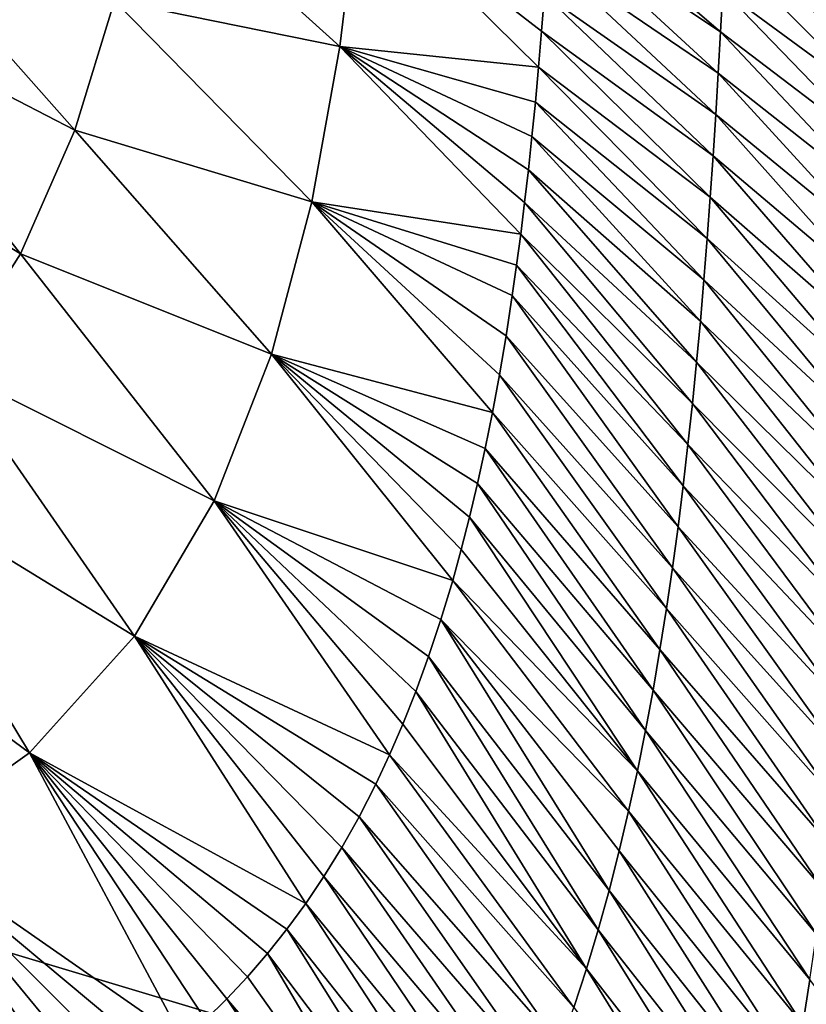
# Model space of a CAD drawing. Units: millimetres. Extents: x -190 to 190, y -275 to 275.
# Drawn here: x 88 to 146, y -163 to -91 of the extents above; entities that cross this region are included whole.
import ezdxf

# ---------------------------------------------------------------- set-up
doc = ezdxf.new("R2010")
doc.units = ezdxf.units.MM
doc.header["$LTSCALE"] = 53.661178
for name, color, linetype in [('106', 7, 'CONTINUOUS'), ('112', 7, 'CONTINUOUS'), ('4', 7, 'CONTINUOUS')]:
    doc.layers.add(name, color=color, linetype=linetype)

msp = doc.modelspace()

# ---------------------------------------------------------------- linework, layer by layer
at = {"layer": '106', "linetype": 'Continuous'}
for points in [[(127.002, -80.876, 50), (126.864, -83.163, 50), (139.438, -91.532, 62.849), (127.002, -80.876, 50)], [(139.596, -88.484, 62.85), (127.002, -80.876, 50), (139.438, -91.532, 62.849), (139.596, -88.484, 62.85)], [(151.516, -93.728, 76.871), (139.879, -82.387, 62.853), (139.742, -85.436, 62.851), (151.516, -93.728, 76.871)], [(151.516, -93.728, 76.871), (151.644, -90.329, 76.875), (139.879, -82.387, 62.853), (151.516, -93.728, 76.871)], [(126.864, -83.163, 50), (126.678, -86.008, 50), (139.269, -94.579, 62.849), (126.864, -83.163, 50)], [(139.438, -91.532, 62.849), (126.864, -83.163, 50), (139.269, -94.579, 62.849), (139.438, -91.532, 62.849)], [(151.38, -97.127, 76.867), (139.742, -85.436, 62.851), (139.596, -88.484, 62.85), (151.38, -97.127, 76.867)], [(151.38, -97.127, 76.867), (151.516, -93.728, 76.871), (139.742, -85.436, 62.851), (151.38, -97.127, 76.867)], [(126.678, -86.008, 50), (126.479, -88.786, 50), (139.087, -97.626, 62.85), (126.678, -86.008, 50)], [(139.269, -94.579, 62.849), (126.678, -86.008, 50), (139.087, -97.626, 62.85), (139.269, -94.579, 62.849)], [(126.479, -88.786, 50), (126.268, -91.5, 50), (138.891, -100.671, 62.852), (126.479, -88.786, 50)], [(139.087, -97.626, 62.85), (126.479, -88.786, 50), (138.891, -100.671, 62.852), (139.087, -97.626, 62.85)], [(151.235, -100.525, 76.864), (139.596, -88.484, 62.85), (139.438, -91.532, 62.849), (151.235, -100.525, 76.864)], [(151.235, -100.525, 76.864), (151.38, -97.127, 76.867), (139.596, -88.484, 62.85), (151.235, -100.525, 76.864)], [(126.268, -91.5, 50), (126.044, -94.146, 50), (138.681, -103.714, 62.855), (126.268, -91.5, 50)], [(138.891, -100.671, 62.852), (126.268, -91.5, 50), (138.681, -103.714, 62.855), (138.891, -100.671, 62.852)], [(151.081, -103.922, 76.862), (139.438, -91.532, 62.849), (139.269, -94.579, 62.849), (151.081, -103.922, 76.862)], [(151.081, -103.922, 76.862), (151.235, -100.525, 76.864), (139.438, -91.532, 62.849), (151.081, -103.922, 76.862)], [(126.044, -94.146, 50), (125.807, -96.725, 50), (138.454, -106.757, 62.86), (126.044, -94.146, 50)], [(138.681, -103.714, 62.855), (126.044, -94.146, 50), (138.454, -106.757, 62.86), (138.681, -103.714, 62.855)], [(150.917, -107.319, 76.862), (139.269, -94.579, 62.849), (139.087, -97.626, 62.85), (150.917, -107.319, 76.862)], [(150.917, -107.319, 76.862), (151.081, -103.922, 76.862), (139.269, -94.579, 62.849), (150.917, -107.319, 76.862)], [(125.807, -96.725, 50), (125.557, -99.242, 50), (138.211, -109.797, 62.865), (125.807, -96.725, 50)], [(138.454, -106.757, 62.86), (125.807, -96.725, 50), (138.211, -109.797, 62.865), (138.454, -106.757, 62.86)], [(150.742, -110.715, 76.863), (139.087, -97.626, 62.85), (138.891, -100.671, 62.852), (150.742, -110.715, 76.863)], [(150.742, -110.715, 76.863), (150.917, -107.319, 76.862), (139.087, -97.626, 62.85), (150.742, -110.715, 76.863)], [(125.557, -99.242, 50), (125.294, -101.701, 50), (137.949, -112.836, 62.873), (125.557, -99.242, 50)], [(138.211, -109.797, 62.865), (125.557, -99.242, 50), (137.949, -112.836, 62.873), (138.211, -109.797, 62.865)], [(150.555, -114.11, 76.865), (138.891, -100.671, 62.852), (138.681, -103.714, 62.855), (150.555, -114.11, 76.865)], [(150.555, -114.11, 76.865), (150.742, -110.715, 76.863), (138.891, -100.671, 62.852), (150.555, -114.11, 76.865)], [(125.294, -101.701, 50), (125.017, -104.099, 50), (137.667, -115.872, 62.882), (125.294, -101.701, 50)], [(137.949, -112.836, 62.873), (125.294, -101.701, 50), (137.667, -115.872, 62.882), (137.949, -112.836, 62.873)], [(125.017, -104.099, 50), (124.727, -106.436, 50), (137.363, -118.905, 62.893), (125.017, -104.099, 50)], [(137.667, -115.872, 62.882), (125.017, -104.099, 50), (137.363, -118.905, 62.893), (137.667, -115.872, 62.882)], [(150.355, -117.503, 76.869), (138.681, -103.714, 62.855), (138.454, -106.757, 62.86), (150.355, -117.503, 76.869)], [(150.355, -117.503, 76.869), (150.555, -114.11, 76.865), (138.681, -103.714, 62.855), (150.355, -117.503, 76.869)], [(124.727, -106.436, 50), (124.423, -108.716, 50), (137.036, -121.934, 62.906), (124.727, -106.436, 50)], [(137.363, -118.905, 62.893), (124.727, -106.436, 50), (137.036, -121.934, 62.906), (137.363, -118.905, 62.893)], [(150.142, -120.895, 76.876), (138.454, -106.757, 62.86), (138.211, -109.797, 62.865), (150.142, -120.895, 76.876)], [(150.142, -120.895, 76.876), (150.355, -117.503, 76.869), (138.454, -106.757, 62.86), (150.142, -120.895, 76.876)], [(124.423, -108.716, 50), (124.106, -110.943, 50), (136.683, -124.96, 62.923), (124.423, -108.716, 50)], [(137.036, -121.934, 62.906), (124.423, -108.716, 50), (136.683, -124.96, 62.923), (137.036, -121.934, 62.906)], [(149.913, -124.285, 76.884), (138.211, -109.797, 62.865), (137.949, -112.836, 62.873), (149.913, -124.285, 76.884)], [(149.913, -124.285, 76.884), (150.142, -120.895, 76.876), (138.211, -109.797, 62.865), (149.913, -124.285, 76.884)], [(124.106, -110.943, 50), (123.646, -113.917, 50), (136.303, -127.981, 62.942), (124.106, -110.943, 50)], [(136.683, -124.96, 62.923), (124.106, -110.943, 50), (136.303, -127.981, 62.942), (136.683, -124.96, 62.923)], [(149.669, -127.673, 76.896), (137.949, -112.836, 62.873), (137.667, -115.872, 62.882), (149.669, -127.673, 76.896)], [(149.669, -127.673, 76.896), (149.913, -124.285, 76.884), (137.949, -112.836, 62.873), (149.669, -127.673, 76.896)], [(123.646, -113.917, 50), (123.16, -116.787, 50), (135.894, -130.997, 62.965), (123.646, -113.917, 50)], [(136.303, -127.981, 62.942), (123.646, -113.917, 50), (135.894, -130.997, 62.965), (136.303, -127.981, 62.942)], [(149.408, -131.058, 76.91), (137.667, -115.872, 62.882), (137.363, -118.905, 62.893), (149.408, -131.058, 76.91)], [(149.408, -131.058, 76.91), (149.669, -127.673, 76.896), (137.667, -115.872, 62.882), (149.408, -131.058, 76.91)], [(123.16, -116.787, 50), (122.648, -119.558, 50), (135.453, -134.006, 62.991), (123.16, -116.787, 50)], [(135.894, -130.997, 62.965), (123.16, -116.787, 50), (135.453, -134.006, 62.991), (135.894, -130.997, 62.965)], [(122.648, -119.558, 50), (122.111, -122.228, 50), (134.977, -137.007, 63.022), (122.648, -119.558, 50)], [(135.453, -134.006, 62.991), (122.648, -119.558, 50), (134.977, -137.007, 63.022), (135.453, -134.006, 62.991)], [(149.128, -134.441, 76.928), (137.363, -118.905, 62.893), (137.036, -121.934, 62.906), (149.128, -134.441, 76.928)], [(149.128, -134.441, 76.928), (149.408, -131.058, 76.91), (137.363, -118.905, 62.893), (149.128, -134.441, 76.928)], [(122.111, -122.228, 50), (121.549, -124.798, 50), (134.464, -140, 63.058), (122.111, -122.228, 50)], [(134.977, -137.007, 63.022), (122.111, -122.228, 50), (134.464, -140, 63.058), (134.977, -137.007, 63.022)], [(148.827, -137.82, 76.95), (137.036, -121.934, 62.906), (136.683, -124.96, 62.923), (148.827, -137.82, 76.95)], [(148.827, -137.82, 76.95), (149.128, -134.441, 76.928), (137.036, -121.934, 62.906), (148.827, -137.82, 76.95)], [(121.549, -124.798, 50), (120.963, -127.271, 50), (133.91, -142.982, 63.1), (121.549, -124.798, 50)], [(134.464, -140, 63.058), (121.549, -124.798, 50), (133.91, -142.982, 63.1), (134.464, -140, 63.058)], [(148.505, -141.195, 76.976), (136.683, -124.96, 62.923), (136.303, -127.981, 62.942), (148.505, -141.195, 76.976)], [(148.505, -141.195, 76.976), (148.827, -137.82, 76.95), (136.683, -124.96, 62.923), (148.505, -141.195, 76.976)], [(120.963, -127.271, 50), (120.354, -129.646, 50), (133.313, -145.952, 63.147), (120.963, -127.271, 50)], [(133.91, -142.982, 63.1), (120.963, -127.271, 50), (133.313, -145.952, 63.147), (133.91, -142.982, 63.1)], [(148.16, -144.565, 77.007), (136.303, -127.981, 62.942), (135.894, -130.997, 62.965), (148.16, -144.565, 77.007)], [(148.16, -144.565, 77.007), (148.505, -141.195, 76.976), (136.303, -127.981, 62.942), (148.16, -144.565, 77.007)], [(120.354, -129.646, 50), (119.724, -131.924, 50), (133.313, -145.952, 63.147), (120.354, -129.646, 50)], [(147.789, -147.93, 77.045), (135.894, -130.997, 62.965), (135.453, -134.006, 62.991), (147.789, -147.93, 77.045)], [(147.789, -147.93, 77.045), (148.16, -144.565, 77.007), (135.894, -130.997, 62.965), (147.789, -147.93, 77.045)], [(119.724, -131.924, 50), (118.851, -134.815, 50), (132.669, -148.907, 63.201), (119.724, -131.924, 50)], [(133.313, -145.952, 63.147), (119.724, -131.924, 50), (132.669, -148.907, 63.201), (133.313, -145.952, 63.147)], [(147.39, -151.288, 77.088), (135.453, -134.006, 62.991), (134.977, -137.007, 63.022), (147.39, -151.288, 77.088)], [(147.39, -151.288, 77.088), (147.789, -147.93, 77.045), (135.453, -134.006, 62.991), (147.39, -151.288, 77.088)], [(118.851, -134.815, 50), (117.948, -137.536, 50), (131.228, -154.763, 63.331), (118.851, -134.815, 50)], [(132.669, -148.907, 63.201), (118.851, -134.815, 50), (131.975, -151.845, 63.262), (132.669, -148.907, 63.201)], [(131.975, -151.845, 63.262), (118.851, -134.815, 50), (131.228, -154.763, 63.331), (131.975, -151.845, 63.262)], [(117.948, -137.536, 50), (117.015, -140.1, 50), (130.423, -157.658, 63.408), (117.948, -137.536, 50)], [(131.228, -154.763, 63.331), (117.948, -137.536, 50), (130.423, -157.658, 63.408), (131.228, -154.763, 63.331)], [(146.962, -154.638, 77.139), (134.977, -137.007, 63.022), (134.464, -140, 63.058), (146.962, -154.638, 77.139)], [(146.962, -154.638, 77.139), (147.39, -151.288, 77.088), (134.977, -137.007, 63.022), (146.962, -154.638, 77.139)], [(117.015, -140.1, 50), (116.057, -142.51, 50), (129.557, -160.525, 63.495), (117.015, -140.1, 50)], [(130.423, -157.658, 63.408), (117.015, -140.1, 50), (129.557, -160.525, 63.495), (130.423, -157.658, 63.408)], [(146.503, -157.979, 77.198), (134.464, -140, 63.058), (133.91, -142.982, 63.1), (146.503, -157.979, 77.198)], [(146.503, -157.979, 77.198), (146.962, -154.638, 77.139), (134.464, -140, 63.058), (146.503, -157.979, 77.198)], [(116.057, -142.51, 50), (115.076, -144.778, 50), (129.557, -160.525, 63.495), (116.057, -142.51, 50)], [(146.009, -161.309, 77.266), (133.91, -142.982, 63.1), (133.313, -145.952, 63.147), (146.009, -161.309, 77.266)], [(146.009, -161.309, 77.266), (146.503, -157.979, 77.198), (133.91, -142.982, 63.1), (146.009, -161.309, 77.266)], [(115.076, -144.778, 50), (114.069, -146.921, 50), (128.626, -163.361, 63.59), (115.076, -144.778, 50)], [(129.557, -160.525, 63.495), (115.076, -144.778, 50), (128.626, -163.361, 63.59), (129.557, -160.525, 63.495)], [(145.478, -164.627, 77.344), (133.313, -145.952, 63.147), (132.669, -148.907, 63.201), (145.478, -164.627, 77.344)], [(145.478, -164.627, 77.344), (146.009, -161.309, 77.266), (133.313, -145.952, 63.147), (145.478, -164.627, 77.344)], [(114.069, -146.921, 50), (112.832, -149.331, 50), (127.627, -166.161, 63.695), (114.069, -146.921, 50)], [(128.626, -163.361, 63.59), (114.069, -146.921, 50), (127.627, -166.161, 63.695), (128.626, -163.361, 63.59)], [(144.909, -167.929, 77.432), (132.669, -148.907, 63.201), (131.975, -151.845, 63.262), (144.909, -167.929, 77.432)], [(144.909, -167.929, 77.432), (145.478, -164.627, 77.344), (132.669, -148.907, 63.201), (144.909, -167.929, 77.432)], [(112.832, -149.331, 50), (111.557, -151.597, 50), (126.557, -168.919, 63.81), (112.832, -149.331, 50)], [(127.627, -166.161, 63.695), (112.832, -149.331, 50), (126.557, -168.919, 63.81), (127.627, -166.161, 63.695)], [(111.557, -151.597, 50), (110.249, -153.722, 50), (125.409, -171.63, 63.934), (111.557, -151.597, 50)], [(126.557, -168.919, 63.81), (111.557, -151.597, 50), (125.409, -171.63, 63.934), (126.557, -168.919, 63.81)], [(144.298, -171.215, 77.533), (131.975, -151.845, 63.262), (131.228, -154.763, 63.331), (144.298, -171.215, 77.533)], [(144.298, -171.215, 77.533), (144.909, -167.929, 77.432), (131.975, -151.845, 63.262), (144.298, -171.215, 77.533)], [(110.249, -153.722, 50), (108.902, -155.725, 50), (124.158, -174.288, 64.057), (110.249, -153.722, 50)], [(125.409, -171.63, 63.934), (110.249, -153.722, 50), (124.158, -174.288, 64.057), (125.409, -171.63, 63.934)], [(143.643, -174.48, 77.646), (131.228, -154.763, 63.331), (130.423, -157.658, 63.408), (143.643, -174.48, 77.646)], [(143.643, -174.48, 77.646), (144.298, -171.215, 77.533), (131.228, -154.763, 63.331), (143.643, -174.48, 77.646)], [(108.902, -155.725, 50), (107.518, -157.616, 50), (122.754, -176.884, 64.163), (108.902, -155.725, 50)], [(124.158, -174.288, 64.057), (108.902, -155.725, 50), (122.754, -176.884, 64.163), (124.158, -174.288, 64.057)], [(107.518, -157.616, 50), (106.093, -159.406, 50), (121.122, -179.383, 64.221), (107.518, -157.616, 50)], [(122.754, -176.884, 64.163), (107.518, -157.616, 50), (121.122, -179.383, 64.221), (122.754, -176.884, 64.163)], [(142.942, -177.723, 77.772), (130.423, -157.658, 63.408), (129.557, -160.525, 63.495), (142.942, -177.723, 77.772)], [(142.942, -177.723, 77.772), (143.643, -174.48, 77.646), (130.423, -157.658, 63.408), (142.942, -177.723, 77.772)], [(106.093, -159.406, 50), (104.621, -161.107, 50), (119.205, -181.699, 64.197), (106.093, -159.406, 50)], [(121.122, -179.383, 64.221), (106.093, -159.406, 50), (119.205, -181.699, 64.197), (121.122, -179.383, 64.221)], [(142.191, -180.938, 77.912), (129.557, -160.525, 63.495), (128.626, -163.361, 63.59), (142.191, -180.938, 77.912)], [(142.191, -180.938, 77.912), (142.942, -177.723, 77.772), (129.557, -160.525, 63.495), (142.191, -180.938, 77.912)], [(104.621, -161.107, 50), (103.1, -162.727, 50), (119.205, -181.699, 64.197), (104.621, -161.107, 50)], [(145.478, -164.627, 77.344), (158.097, -177.707, 92.219), (146.009, -161.309, 77.266), (145.478, -164.627, 77.344)], [(103.1, -162.727, 50), (101.519, -164.278, 50), (117.046, -183.754, 64.089), (103.1, -162.727, 50)], [(119.205, -181.699, 64.197), (103.1, -162.727, 50), (117.046, -183.754, 64.089), (119.205, -181.699, 64.197)]]:
    msp.add_3dface(points, dxfattribs=at)
at = {"layer": '112', "linetype": 'Continuous'}
for points in [[(96.891, -79.483, 28.48), (94.826, -89.255, 28.438), (111.41, -92.629, 38.465), (96.891, -79.483, 28.48)], [(112.807, -81.087, 38.501), (96.891, -79.483, 28.48), (111.41, -92.629, 38.465), (112.807, -81.087, 38.501)], [(126.044, -94.146, 50), (112.807, -81.087, 38.501), (111.41, -92.629, 38.465), (126.044, -94.146, 50)], [(126.044, -94.146, 50), (126.268, -91.5, 50), (112.807, -81.087, 38.501), (126.044, -94.146, 50)], [(126.268, -91.5, 50), (126.479, -88.786, 50), (112.807, -81.087, 38.501), (126.268, -91.5, 50)], [(76.765, -81.65, 20.089), (73.116, -89.04, 20.058), (91.919, -98.788, 28.396), (76.765, -81.65, 20.089)], [(94.826, -89.255, 28.438), (76.765, -81.65, 20.089), (91.919, -98.788, 28.396), (94.826, -89.255, 28.438)], [(73.116, -89.04, 20.058), (68.427, -95.798, 20.028), (87.924, -107.89, 28.354), (73.116, -89.04, 20.058)], [(91.919, -98.788, 28.396), (73.116, -89.04, 20.058), (87.924, -107.89, 28.354), (91.919, -98.788, 28.396)], [(94.826, -89.255, 28.438), (91.919, -98.788, 28.396), (109.355, -104.064, 38.43), (94.826, -89.255, 28.438)], [(111.41, -92.629, 38.465), (94.826, -89.255, 28.438), (109.355, -104.064, 38.43), (111.41, -92.629, 38.465)], [(124.727, -106.436, 50), (111.41, -92.629, 38.465), (109.355, -104.064, 38.43), (124.727, -106.436, 50)], [(124.727, -106.436, 50), (125.017, -104.099, 50), (111.41, -92.629, 38.465), (124.727, -106.436, 50)], [(125.017, -104.099, 50), (125.294, -101.701, 50), (111.41, -92.629, 38.465), (125.017, -104.099, 50)], [(125.294, -101.701, 50), (125.557, -99.242, 50), (111.41, -92.629, 38.465), (125.294, -101.701, 50)], [(125.557, -99.242, 50), (125.807, -96.725, 50), (111.41, -92.629, 38.465), (125.557, -99.242, 50)], [(125.807, -96.725, 50), (126.044, -94.146, 50), (111.41, -92.629, 38.465), (125.807, -96.725, 50)], [(87.924, -107.89, 28.354), (68.427, -95.798, 20.028), (82.591, -116.256, 28.315), (87.924, -107.89, 28.354)], [(91.919, -98.788, 28.396), (87.924, -107.89, 28.354), (106.386, -115.28, 38.395), (91.919, -98.788, 28.396)], [(109.355, -104.064, 38.43), (91.919, -98.788, 28.396), (106.386, -115.28, 38.395), (109.355, -104.064, 38.43)], [(122.648, -119.558, 50), (109.355, -104.064, 38.43), (106.386, -115.28, 38.395), (122.648, -119.558, 50)], [(122.648, -119.558, 50), (123.16, -116.787, 50), (109.355, -104.064, 38.43), (122.648, -119.558, 50)], [(123.16, -116.787, 50), (123.646, -113.917, 50), (109.355, -104.064, 38.43), (123.16, -116.787, 50)], [(123.646, -113.917, 50), (124.106, -110.943, 50), (109.355, -104.064, 38.43), (123.646, -113.917, 50)], [(124.106, -110.943, 50), (124.423, -108.716, 50), (109.355, -104.064, 38.43), (124.106, -110.943, 50)], [(124.423, -108.716, 50), (124.727, -106.436, 50), (109.355, -104.064, 38.43), (124.423, -108.716, 50)], [(87.924, -107.89, 28.354), (82.591, -116.256, 28.315), (102.166, -126.063, 38.361), (87.924, -107.89, 28.354)], [(106.386, -115.28, 38.395), (87.924, -107.89, 28.354), (102.166, -126.063, 38.361), (106.386, -115.28, 38.395)], [(119.724, -131.924, 50), (106.386, -115.28, 38.395), (102.166, -126.063, 38.361), (119.724, -131.924, 50)], [(119.724, -131.924, 50), (120.354, -129.646, 50), (106.386, -115.28, 38.395), (119.724, -131.924, 50)], [(120.354, -129.646, 50), (120.963, -127.271, 50), (106.386, -115.28, 38.395), (120.354, -129.646, 50)], [(120.963, -127.271, 50), (121.549, -124.798, 50), (106.386, -115.28, 38.395), (120.963, -127.271, 50)], [(121.549, -124.798, 50), (122.111, -122.228, 50), (106.386, -115.28, 38.395), (121.549, -124.798, 50)], [(122.111, -122.228, 50), (122.648, -119.558, 50), (106.386, -115.28, 38.395), (122.111, -122.228, 50)], [(82.591, -116.256, 28.315), (75.796, -123.48, 28.277), (96.308, -136.033, 38.328), (82.591, -116.256, 28.315)], [(102.166, -126.063, 38.361), (82.591, -116.256, 28.315), (96.308, -136.033, 38.328), (102.166, -126.063, 38.361)], [(75.796, -123.48, 28.277), (67.715, -129.233, 28.242), (88.57, -144.62, 38.297), (75.796, -123.48, 28.277)], [(96.308, -136.033, 38.328), (75.796, -123.48, 28.277), (88.57, -144.62, 38.297), (96.308, -136.033, 38.328)], [(115.076, -144.778, 50), (102.166, -126.063, 38.361), (96.308, -136.033, 38.328), (115.076, -144.778, 50)], [(115.076, -144.778, 50), (116.057, -142.51, 50), (102.166, -126.063, 38.361), (115.076, -144.778, 50)], [(116.057, -142.51, 50), (117.015, -140.1, 50), (102.166, -126.063, 38.361), (116.057, -142.51, 50)], [(117.015, -140.1, 50), (117.948, -137.536, 50), (102.166, -126.063, 38.361), (117.015, -140.1, 50)], [(117.948, -137.536, 50), (118.851, -134.815, 50), (102.166, -126.063, 38.361), (117.948, -137.536, 50)], [(118.851, -134.815, 50), (119.724, -131.924, 50), (102.166, -126.063, 38.361), (118.851, -134.815, 50)], [(88.57, -144.62, 38.297), (67.715, -129.233, 28.242), (79.162, -151.342, 38.268), (88.57, -144.62, 38.297)], [(108.902, -155.725, 50), (96.308, -136.033, 38.328), (88.57, -144.62, 38.297), (108.902, -155.725, 50)], [(108.902, -155.725, 50), (110.249, -153.722, 50), (96.308, -136.033, 38.328), (108.902, -155.725, 50)], [(110.249, -153.722, 50), (111.557, -151.597, 50), (96.308, -136.033, 38.328), (110.249, -153.722, 50)], [(111.557, -151.597, 50), (112.832, -149.331, 50), (96.308, -136.033, 38.328), (111.557, -151.597, 50)], [(112.832, -149.331, 50), (114.069, -146.921, 50), (96.308, -136.033, 38.328), (112.832, -149.331, 50)], [(114.069, -146.921, 50), (115.076, -144.778, 50), (96.308, -136.033, 38.328), (114.069, -146.921, 50)], [(99.876, -165.764, 50), (88.57, -144.62, 38.297), (79.162, -151.342, 38.268), (99.876, -165.764, 50)], [(99.876, -165.764, 50), (101.519, -164.278, 50), (88.57, -144.62, 38.297), (99.876, -165.764, 50)], [(101.519, -164.278, 50), (103.1, -162.727, 50), (88.57, -144.62, 38.297), (101.519, -164.278, 50)], [(103.1, -162.727, 50), (104.621, -161.107, 50), (88.57, -144.62, 38.297), (103.1, -162.727, 50)], [(104.621, -161.107, 50), (106.093, -159.406, 50), (88.57, -144.62, 38.297), (104.621, -161.107, 50)], [(106.093, -159.406, 50), (107.518, -157.616, 50), (88.57, -144.62, 38.297), (106.093, -159.406, 50)], [(107.518, -157.616, 50), (108.902, -155.725, 50), (88.57, -144.62, 38.297), (107.518, -157.616, 50)], [(88.5, -173.458, 50), (79.162, -151.342, 38.268), (68.658, -156.184, 38.241), (88.5, -173.458, 50)], [(88.5, -173.458, 50), (90.356, -172.448, 50), (79.162, -151.342, 38.268), (88.5, -173.458, 50)], [(90.356, -172.448, 50), (92.47, -171.197, 50), (79.162, -151.342, 38.268), (90.356, -172.448, 50)], [(92.47, -171.197, 50), (94.464, -169.909, 50), (79.162, -151.342, 38.268), (92.47, -171.197, 50)], [(94.464, -169.909, 50), (96.359, -168.574, 50), (79.162, -151.342, 38.268), (94.464, -169.909, 50)], [(96.359, -168.574, 50), (98.156, -167.196, 50), (79.162, -151.342, 38.268), (96.359, -168.574, 50)], [(98.156, -167.196, 50), (99.876, -165.764, 50), (79.162, -151.342, 38.268), (98.156, -167.196, 50)], [(86.535, -174.447, 50), (88.5, -173.458, 50), (68.658, -156.184, 38.241), (86.535, -174.447, 50)]]:
    msp.add_3dface(points, dxfattribs=at)
at = {"layer": '4', "linetype": 'Continuous'}
for points in [[(148.01, -88.713), (147.375, -177.424), (-148.01, -88.713), (148.01, -88.713)], [(147.375, -177.424), (-147.375, -177.424), (-148.01, -88.713), (147.375, -177.424)]]:
    msp.add_3dface(points, dxfattribs=at)

doc.saveas('drawing.dxf')
